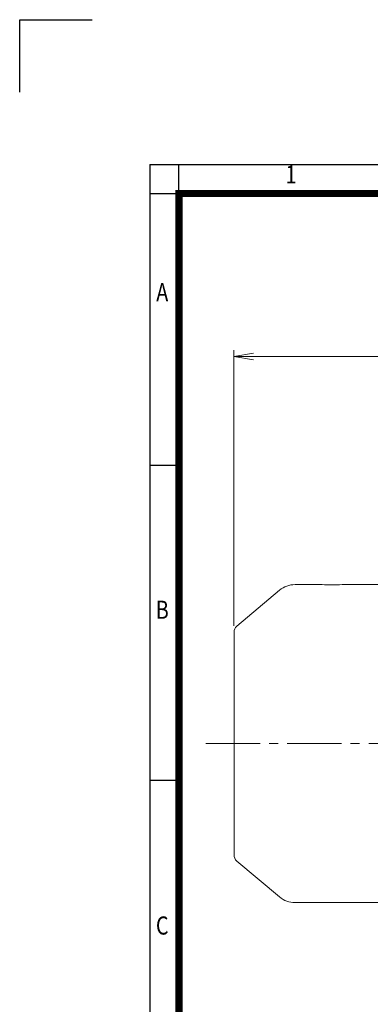
# Model space of a CAD drawing. Units: millimetres. Extents: x 0 to 2673, y 0 to 1890.
# Drawn here: x 0 to 436, y 666 to 1890 of the extents above; entities that cross this region are included whole.
import ezdxf
from ezdxf.enums import TextEntityAlignment as Align

# ---------------------------------------------------------------- set-up
doc = ezdxf.new("R2010")
doc.units = ezdxf.units.MM
doc.header["$LTSCALE"] = 90
doc.linetypes.add('CENTER2', pattern=[1.125, 0.75, -0.125, 0.125, -0.125])
doc.layers.get('0').update_dxf_attribs({"linetype": 'CONTINUOUS', "lineweight": 30})
doc.layers.get('DEFPOINTS').update_dxf_attribs({"linetype": 'CONTINUOUS'})
for name, color, linetype, lineweight in [('CENTER LINE', 1, 'CENTER2', 9), ('DIMENSION LINE', 2, 'CONTINUOUS', 13), ('OUTLINE', 3, 'CONTINUOUS', 20)]:
    doc.layers.add(name, color=color, linetype=linetype, lineweight=lineweight)
doc.styles.add('ROMANS', font='romans.shx', dxfattribs={"width": 0.7, "height": 3.5, "bigfont": 'whgtxt.shx'})
doc.styles.get("Standard").update_dxf_attribs({"font": 'romans.shx', "width": 0.8, "bigfont": 'whgtxt.shx'})
doc.dimstyles.get("Standard").update_dxf_attribs({"dimscale": 8.1, "dimtxt": 3, "dimasz": 3, "dimexe": 1, "dimexo": 1, "dimgap": 1, "dimtad": 1, "dimdec": 1, "dimzin": 9, "dimdsep": 46, "dimtxsty": 'Standard', "dimblk": 'OPEN', "dimcen": 0, "dimclrd": 256, "dimclre": 256, "dimclrt": 7, "dimadec": 1, "dimazin": 2, "dimtfac": 1, "dimtdec": 1, "dimtmove": 0, "dimatfit": 3, "dimldrblk": 'OPEN', "dimfxl": 0, "dimtolj": 1, "dimtzin": 0, "dimlwd": 9, "dimlwe": 9, "dimarcsym": 0})

# ---------------------------------------------------------------- blocks, each defined once
blk = doc.blocks.new('HS_A4양식_S_L(210X297MM)')
at = {"color": 0}
for p, q in [((18, 190), (18, 14)), ((18, 190), (283, 190)), ((18, 148.5), (22, 148.5)), ((18, 105), (22, 105))]:
    blk.add_line(p, q, dxfattribs=at)
for p, q in [((22, 14), (22, 190)), ((18, 186), (283, 186))]:
    blk.add_line(p, q)
at = {"color": 3, "const_width": 1}
blk.add_lwpolyline([(22, 18), (279, 18), (279, 186), (22, 186), (22, 17.5)], dxfattribs=at)
at = {"style": 'ROMANS', "width": 0.8}
for s, p in [('1', (37.49, 188.32)), ('A', (19.7, 172.05)), ('B', (19.7, 128.2)), ('C', (19.7, 84.6))]:
    blk.add_text(s, height=2.5, dxfattribs=at).set_placement(p, align=Align.MIDDLE)
blk = doc.blocks.new('_Open')
at = {"color": 0, "linetype": 'ByBlock', "lineweight": -2}
for p, q in [((-1, 0.167), (0, 0)), ((-1, -0.167), (0, 0)), ((0, 0), (-1, 0))]:
    blk.add_line(p, q, dxfattribs=at)
blk = doc.blocks.new('*D10')
at = {"layer": 'DEFPOINTS', "color": 0, "transparency": 16777216}
for p in [(266.5, 1471.4), (266.5, 1128.7), (1074, 1023)]:
    blk.add_point(p, dxfattribs=at)
at = {"layer": 'DIMENSION LINE', "lineweight": 9, "transparency": 16777216}
for p, q in [((266.5, 1136.8), (266.5, 1479.5)), ((1049.7, 1471.4), (290.8, 1471.4)), ((1074, 1031.1), (1074, 1479.5))]:
    blk.add_line(p, q, dxfattribs=at)
at = {"layer": 'DIMENSION LINE', "lineweight": 9, "transparency": 16777216, "xscale": 24.3, "yscale": 24.3, "zscale": 24.3, "rotation": 180}
blk.add_blockref('_Open', (266.5, 1471.4), dxfattribs=at)
at = {"layer": 'DIMENSION LINE', "lineweight": 9, "transparency": 16777216, "xscale": 24.3, "yscale": 24.3, "zscale": 24.3}
blk.add_blockref('_Open', (1074, 1471.4), dxfattribs=at)
at = {"layer": 'DIMENSION LINE', "color": 7, "transparency": 16777216, "insert": (670.3, 1498), "char_height": 24.3, "attachment_point": 5}
blk.add_mtext('\\A1;(APPROX. 810)', dxfattribs=at)

msp = doc.modelspace()

# ---------------------------------------------------------------- linework, layer by layer
for p, q in [((0, 1890), (90, 1890)), ((0, 1800), (0, 1890))]:
    msp.add_line(p, q)
at = {"layer": 'CENTER LINE'}
msp.add_line((231.54, 990.38), (1086.42, 990.38), dxfattribs=at)
at = {"layer": 'OUTLINE'}
for p, q in [((376.18, 1187.98), (342.52, 1187.98)), ((448.53, 1187.98), (401.03, 1187.98)), ((323.23, 1180.96), (270.1, 1136.37)), ((266.53, 852.04), (266.53, 1128.71)), ((270.1, 844.38), (323.23, 799.79)), ((342.52, 792.78), (448.53, 792.78))]:
    msp.add_line(p, q, dxfattribs=at)
for centre, radius, start, end in [((342.52, 1157.98), 30, 90, 130), ((388.53, 1385.2), 197.62, 266.37344, 273.62656), ((276.53, 1128.71), 10, 130, 180), ((276.53, 852.04), 10, 180, 230), ((342.52, 822.78), 30, 230, 270)]:
    msp.add_arc(centre, radius, start, end, dxfattribs=at)

# ---------------------------------------------------------------- block references
at = {"xscale": 9, "yscale": 9, "zscale": 9}
msp.add_blockref('HS_A4양식_S_L(210X297MM)', (0, 0), dxfattribs=at)

# ---------------------------------------------------------------- dimensions: what is measured, and where the dimension line sits
at = {"layer": 'DIMENSION LINE'}
dim = msp.add_linear_dim(base=(266.53, 1471.38), p1=(1074.03, 1022.99), p2=(266.53, 1128.71), text='(APPROX. 810)', dimstyle='Standard', override={"dimtfac": 0.55, "dimtdec": 3}, dxfattribs=at)
dim.commit()
dim.dimension.update_dxf_attribs({"geometry": '*D10', "text_midpoint": (670.28, 1471.38), "dimtype": 160})

doc.saveas('drawing.dxf')
